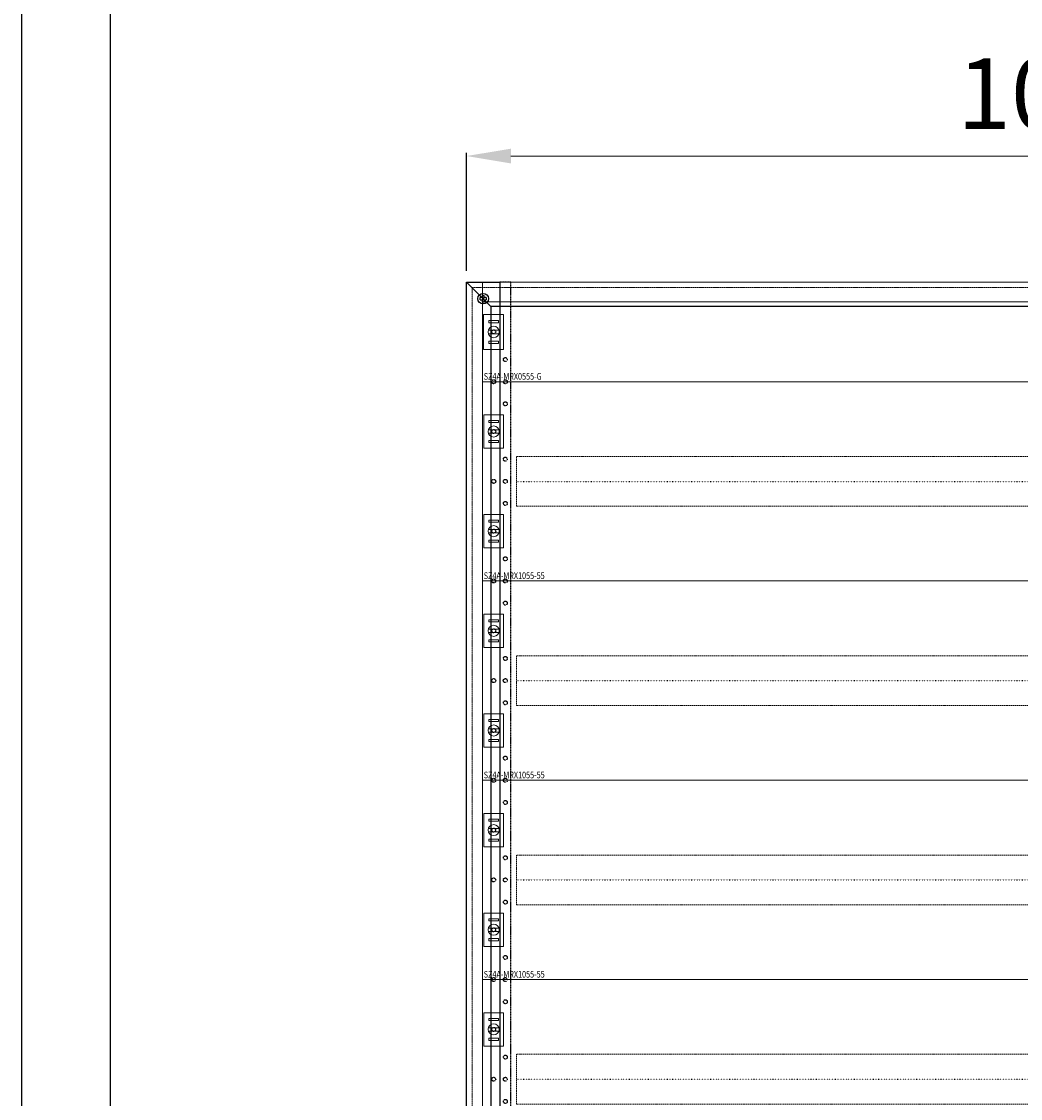
# Model space of a CAD drawing. Units: millimetres. Extents: x 0 to 10153, y 0 to 4752.
# Drawn here: x 0 to 902, y 2576 to 3549 of the extents above; entities that cross this region are included whole.
import ezdxf
from ezdxf.enums import TextEntityAlignment as Align

# ---------------------------------------------------------------- set-up
doc = ezdxf.new("R2010")
doc.units = ezdxf.units.MM
doc.header["$MEASUREMENT"] = 0
for name, pattern in [('BORDER', [1.75, 0.5, -0.25, 0.5, -0.25, 0, -0.25]), ('DASHED2', [0.375, 0.25, -0.125]), ('DOT2', [0.125, 0, -0.125])]:
    doc.linetypes.add(name, pattern=pattern)
doc.layers.add('2DE_OBJ_Lamel-DISTR', color=255, linetype='Continuous', lineweight=18)
doc.layers.add('wymiary @ 16', color=150, linetype='Continuous', lineweight=9)
doc.layers.add('2DE_TXTPAR', color=41, linetype='Continuous')
doc.layers.add('TITLE', color=7, linetype='Continuous')
doc.layers.add('LAM_MONT', color=1, linetype='Continuous', plot=False)
doc.styles.add('CP_ATTR', font='ARIAL.TTF')
doc.styles.add('CP_TXTCON', font='ARIAL.TTF', dxfattribs={"width": 0.8})
doc.styles.add('CP_TXTCON_IT', font='ARIAL.TTF', dxfattribs={"width": 0.8, "oblique": 15})
doc.styles.get("Standard").update_dxf_attribs({"font": 'arial.ttf'})
doc.styles.add('WD_IEC', font='ISOCP2.shx', dxfattribs={"width": 0.9, "height": 4})
doc.dimstyles.new('Lamel', dxfattribs={"dimtxt": 3, "dimasz": 2.5, "dimexe": 0.18, "dimexo": 0.625, "dimgap": 1, "dimtad": 1, "dimtoh": 1, "dimdec": 1, "dimzin": 9, "dimtxsty": 'WD_IEC', "dimcen": 0.09, "dimclrd": 256, "dimclre": 1, "dimclrt": 7, "dimadec": 0, "dimazin": 0, "dimtfac": 1, "dimtdec": 1, "dimtmove": 0, "dimatfit": 3, "dimfxl": 0, "dimlwd": 9, "dimarcsym": 0})

# ---------------------------------------------------------------- blocks, each defined once
blk = doc.blocks.new('2dlam_9065_01')
at = {"color": 7, "linetype": 'Continuous'}
blk.add_lwpolyline([(0, 0), (420, 0), (420, 297), (0, 297)], close=True, dxfattribs=at)
at = {"linetype": 'Continuous'}
blk.add_lwpolyline([(5, 5), (415, 5), (415, 279.054), (5, 279.054)], close=True, dxfattribs=at)
at = {"color": 3, "style": 'CP_TXTCON', "width": 0.8}
for tag, p in [('01', (23.5, 276.482)), ('02', (63, 276.482)), ('03', (105, 276.482)), ('04', (147, 276.482)), ('05', (189, 276.482)), ('06', (231, 276.482)), ('07', (273, 276.482)), ('08', (315, 276.482)), ('09', (357, 276.482)), ('10', (396.5, 276.482))]:
    blk.add_attdef(tag, text='', height=2.694, dxfattribs=at).set_placement(p, align=Align.MIDDLE_CENTER)
at = {"color": 1, "linetype": 'ByBlock', "style": 'CP_TXTCON', "width": 0.8, "flags": 8}
blk.add_attdef('1:1', text='', height=3, dxfattribs=at).set_placement((405.016, 22.5), align=Align.CENTER)
blk.add_attdef('SPRAWDZ', (130, 15), '', height=2.5, dxfattribs=at)
at = {"color": 7, "flags": 9}
blk.add_attdef('WD_TB', (0, 0), '', height=1.57, dxfattribs=at)
at = {"layer": 'TITLE', "color": 1, "style": 'CP_TXTCON_IT', "oblique": 15, "width": 0.8}
for tag, p in [('TITLE#1', (305, 22.5)), ('TITLE#2', (305, 17.5)), ('TITLE#3', (305, 12.5))]:
    blk.add_attdef(tag, text='', height=2.5, dxfattribs=at).set_placement(p, align=Align.CENTER)
at = {"layer": 'TITLE', "color": 1, "style": 'CP_TXTCON', "width": 0.8}
blk.add_attdef('SH#', text='', height=3, dxfattribs=at).set_placement((392.5, 7.5), align=Align.RIGHT)
blk.add_attdef('SHTS', (400, 7.5), '', height=3, dxfattribs=at)
blk.add_attdef('TITLE#5', text='', height=3, dxfattribs=at).set_placement((137.5, 10), align=Align.TOP_LEFT)
blk = doc.blocks.new('*D1610')
at = {"layer": '', "color": 1, "lineweight": -2}
for p, q in [((401.78, 3323.6), (401.78, 3430.28)), ((1481.78, 3323.6), (1481.78, 3430.28))]:
    blk.add_line(p, q, dxfattribs=at)
at = {"layer": '', "lineweight": 9}
blk.add_line((441.78, 3427.4), (1441.78, 3427.4), dxfattribs=at)
at = {"layer": ''}
for points in [[(441.78, 3434.06), (441.78, 3420.73), (401.78, 3427.4)], [(1441.78, 3420.73), (1441.78, 3434.06), (1481.78, 3427.4)]]:
    blk.add_solid(points, dxfattribs=at)
at = {"layer": 'Defpoints', "color": 0}
for p in [(1481.78, 3427.4), (401.78, 3313.6), (1481.78, 3313.6)]:
    blk.add_point(p, dxfattribs=at)
at = {"layer": '', "color": 7, "insert": (941.78, 3475.4), "char_height": 64, "attachment_point": 5, "style": 'WD_IEC'}
blk.add_mtext('1080', dxfattribs=at)
blk = doc.blocks.new('lamel_r11(2dlam_11065)_5ynnva2')
blk.add_lwpolyline([(0, 0), (1080, 0), (1080, 1800), (0, 1800)], close=True)
at = {"layer": 'LAM_MONT'}
blk.add_line((0, 1800), (22, 1778), dxfattribs=at)
blk.add_lwpolyline([(22, 22), (1058, 22), (1058, 1778), (22, 1778)], close=True, dxfattribs=at)
at = {"linetype": 'ByBlock', "style": 'CP_ATTR', "flags": 9}
for tag in ['OTHER', 'CHARACTER', 'FLOW', 'POWER', 'VOLTAGE', 'TEMPERATURE', 'PN', 'DN', 'PRODUCER', 'ORDER-NO', 'PRODUCT-TYPE', 'ARTICLE', 'GROUP', 'NUMBER', 'NAME']:
    blk.add_attdef(tag, text='', height=0.00005, dxfattribs=at).set_placement((-0.09, -0.02), align=Align.MIDDLE_LEFT)
blk = doc.blocks.new('lamel_r(2dlam_0340)_fnta9r5')
at = {"color": 5, "linetype": 'BORDER'}
blk.add_lwpolyline([(5, 5), (1075, 5), (1075, 1795), (5, 1795)], close=True, dxfattribs=at)
at = {"linetype": 'ByBlock', "style": 'CP_ATTR', "flags": 9}
for tag in ['OTHER', 'CHARACTER', 'FLOW', 'POWER', 'VOLTAGE', 'TEMPERATURE', 'PN', 'DN', 'PRODUCER', 'ORDER-NO', 'PRODUCT-TYPE', 'ARTICLE', 'GROUP', 'NUMBER', 'NAME']:
    blk.add_attdef(tag, text='', height=0.00005, dxfattribs=at).set_placement((-0.09, -0.02), align=Align.MIDDLE_LEFT)
blk = doc.blocks.new('LML_11604_1')
at = {"layer": 'LAM_MONT', "color": 3, "linetype": 'DASHED2'}
for centre in [(-10.5, 45), (-10.5, -45)]:
    blk.add_circle(centre, 1.8, dxfattribs=at)
at = {"layer": 'LAM_MONT', "linetype": 'DASHED2'}
for centre in [(0, 20), (-10.5, 0), (0, -20)]:
    blk.add_circle(centre, 1.8, dxfattribs=at)
at = {"layer": 'LAM_MONT', "color": 6, "linetype": 'DASHED2'}
blk.add_circle((0, 0), 1.8, dxfattribs=at)
blk = doc.blocks.new('2dlam_11604_11-400_phekor')
at = {"layer": 'LAM_MONT', "linetype": 'Continuous'}
for p, q in [((13.36, 1786), (12.19, 1786)), ((12.19, 1784), (13.36, 1784)), ((14, 1786), (13.36, 1786)), ((13.36, 1784), (14, 1784)), ((14, 1787.81), (14, 1786.64)), ((14, 1786.64), (14, 1786)), ((14.5, 1785.5), (14, 1786)), ((14.5, 1784.5), (14, 1784)), ((14, 1784), (14, 1783.36)), ((14, 1783.36), (14, 1782.19)), ((15.5, 1785.5), (14.5, 1785.5)), ((14.5, 1785.5), (14.5, 1784.5)), ((14.5, 1784.5), (15.5, 1784.5)), ((16, 1786), (15.5, 1785.5)), ((15.5, 1784.5), (15.5, 1785.5)), ((16, 1784), (15.5, 1784.5)), ((16, 1786.64), (16, 1787.81)), ((16, 1786), (16, 1786.64)), ((16.64, 1786), (16, 1786)), ((16, 1784), (16.64, 1784)), ((16, 1783.36), (16, 1784)), ((16, 1782.19), (16, 1783.36)), ((17.81, 1786), (16.64, 1786)), ((16.64, 1784), (17.81, 1784))]:
    blk.add_line(p, q, dxfattribs=at)
at = {"layer": 'LAM_MONT'}
for p, q in [((12.19, 1784), (12.19, 1786)), ((14, 1787.81), (16, 1787.81)), ((14, 1782.19), (16, 1782.19)), ((17.81, 1786), (17.81, 1784))]:
    blk.add_line(p, q, dxfattribs=at)
blk.add_lwpolyline([(0, 1800), (30, 1800), (30, 0), (0, 0)], close=True, dxfattribs=at)
at = {"layer": 'LAM_MONT', "linetype": 'DASHED2'}
blk.add_lwpolyline([(30, 0), (40, 0), (40, 1800), (30, 1800)], close=True, dxfattribs=at)
at = {"layer": 'LAM_MONT', "linetype": 'Continuous'}
blk.add_circle((15, 1785), 4.75, dxfattribs=at)
for p in [(35, 1710), (35, 1620), (35, 1530), (35, 1440), (35, 1350), (35, 1260), (35, 1170), (35, 1080)]:
    blk.add_blockref('LML_11604_1', p)
at = {"layer": 'LAM_MONT', "linetype": 'ByBlock', "style": 'CP_ATTR', "flags": 9}
for tag in ['NAME', 'NUMBER', 'GROUP', 'ARTICLE', 'PRODUCT-TYPE', 'ORDER-NO', 'PRODUCER', 'DN', 'PN', 'TEMPERATURE', 'VOLTAGE', 'POWER', 'FLOW', 'CHARACTER', 'OTHER']:
    blk.add_attdef(tag, text='', height=0.00005, dxfattribs=at).set_placement((-0.09, -0.02), align=Align.MIDDLE_LEFT)
blk = doc.blocks.new('2dlam_11608_1')
at = {"color": 3}
for p, q in [((-4.74, 1.58), (4.74, 1.58)), ((-4.74, -1.58), (4.74, -1.58))]:
    blk.add_line(p, q, dxfattribs=at)
for points in [[(-9, 15), (9, 15), (9, -15), (-9, -15)], [(-4.43, 9.92), (4.45, 9.92), (4.45, 8.03), (-4.43, 8.03)], [(-4.43, -9.92), (4.45, -9.92), (4.45, -8.03), (-4.43, -8.03)]]:
    blk.add_lwpolyline(points, close=True, dxfattribs=at)
blk.add_circle((0, 0), 5, dxfattribs=at)
blk = doc.blocks.new('2dlam_11608_11-100_88jt49')
at = {"color": 3}
blk.add_line((-10, 27), (1041, 27), dxfattribs=at)
blk.add_lwpolyline([(-10, -45), (1041, -45), (1041, 45), (-10, 45)], close=True)
at = {"yscale": 1.04527770074598}
blk.add_blockref('2dlam_11608_1', (-0.08, -0.1), dxfattribs=at)
blk.add_blockref('2dlam_11608_1', (1031, 0))
at = {"linetype": 'ByBlock', "style": 'CP_ATTR', "flags": 9}
for tag, height, p in [('DN', 0.00005, (-0.09, -0.03)), ('PN', 0.00005, (-0.09, -0.03)), ('FLOW', 0.00005, (-0.09, -0.03)), ('NAME', 0.00025, (-0.08, -0.1)), ('NUMBER', 0.00025, (-0.08, -0.1)), ('GROUP', 0.00025, (-0.08, -0.1)), ('ARTICLE', 0.00025, (-0.08, -0.1)), ('ORDER-NO', 0.00025, (-0.08, -0.1)), ('PRODUCER', 0.00025, (-0.08, -0.1)), ('TEMPERATURE', 0.00025, (-0.08, -0.1)), ('VOLTAGE', 0.00025, (-0.08, -0.1)), ('POWER', 0.00025, (-0.08, -0.1)), ('CHARACTER', 0.00025, (-0.08, -0.1)), ('OTHER', 0.00025, (-0.08, -0.1))]:
    blk.add_attdef(tag, text='', height=height, dxfattribs=at).set_placement(p, align=Align.MIDDLE_LEFT)
at = {"layer": '2DE_TXTPAR', "linetype": 'ByBlock', "style": 'CP_ATTR', "width": 0.8, "flags": 8}
blk.add_attdef('PRODUCT-TYPE', (-9, -43.2), '', height=6, dxfattribs=at)
blk = doc.blocks.new('2dlam_0458_3')
at = {"color": 3}
for p, q in [((-4.74, 1.58), (4.74, 1.58)), ((-4.74, -1.58), (4.74, -1.58))]:
    blk.add_line(p, q, dxfattribs=at)
for points in [[(-9, 15), (9, 15), (9, -15), (-9, -15)], [(-4.43, 9.92), (4.45, 9.92), (4.45, 8.03), (-4.43, 8.03)], [(-4.43, -9.92), (4.45, -9.92), (4.45, -8.03), (-4.43, -8.03)]]:
    blk.add_lwpolyline(points, close=True, dxfattribs=at)
blk.add_circle((0, 0), 5, dxfattribs=at)
blk = doc.blocks.new('2dlam_0651_1')
at = {"linetype": 'DASHED2'}
blk.add_lwpolyline([(0, -22.5), (45, -22.5), (45, 22.5), (0, 22.5)], close=True, dxfattribs=at)
at = {"layer": 'LAM_MONT', "linetype": 'DOT2'}
blk.add_line((0, 0), (45, 0), dxfattribs=at)
blk = doc.blocks.new('2dlam_0651_11-100_zvgcyd8')
blk.add_lwpolyline([(-10, 135), (1041, 135), (1041, -45), (-10, -45)], close=True)
for p in [(0, 90), (1031, 90), (0, 0), (1031, 0)]:
    blk.add_blockref('2dlam_0458_3', p)
at = {"xscale": 22}
blk.add_blockref('2dlam_0651_1', (20.5, 45), dxfattribs=at)
at = {"linetype": 'ByBlock', "style": 'CP_ATTR', "flags": 9}
for tag in ['OTHER', 'CHARACTER', 'POWER', 'VOLTAGE', 'TEMPERATURE', 'PRODUCER', 'ORDER-NO', 'ARTICLE', 'GROUP', 'NUMBER', 'NAME']:
    blk.add_attdef(tag, text='', height=0.00025, dxfattribs=at).set_placement((-0.08, -0.1), align=Align.MIDDLE_LEFT)
at = {"layer": '2DE_TXTPAR', "linetype": 'ByBlock', "style": 'CP_ATTR', "width": 0.8, "flags": 8}
blk.add_attdef('PRODUCT-TYPE', (-9, -43.2), '', height=6, dxfattribs=at)

msp = doc.modelspace()

# ---------------------------------------------------------------- block references
at = {"xscale": 16, "yscale": 16, "zscale": 16}
msp.add_blockref('2dlam_9065_01', (0, 0), dxfattribs=at)
at = {"layer": '2DE_OBJ_Lamel-DISTR'}
for name in ['lamel_r11(2dlam_11065)_5ynnva2', '2dlam_11604_11-400_phekor', 'lamel_r(2dlam_0340)_fnta9r5']:
    msp.add_blockref(name, (401.78, 1513.6), dxfattribs=at)
for name, p, values in [('2dlam_11608_11-100_88jt49', (426.28, 3268.6), {'PRODUCT-TYPE': 'SZ4A-MRX0555-G'}), ('2dlam_0651_11-100_zvgcyd8', (426.28, 3088.6), {'PRODUCT-TYPE': 'SZ4A-MRX1055-55'}), ('2dlam_0651_11-100_zvgcyd8', (426.28, 2908.6), {'PRODUCT-TYPE': 'SZ4A-MRX1055-55'}), ('2dlam_0651_11-100_zvgcyd8', (426.28, 2728.6), {'PRODUCT-TYPE': 'SZ4A-MRX1055-55'}), ('2dlam_0651_11-100_zvgcyd8', (426.28, 2548.6), {'PRODUCT-TYPE': 'SZ4A-MRX1055-55'})]:
    msp.add_blockref(name, p, dxfattribs=at).add_auto_attribs(values)

# ---------------------------------------------------------------- dimensions: what is measured, and where the dimension line sits
at = {"layer": 'wymiary @ 16'}
dim = msp.add_linear_dim(base=(1481.78, 3427.4), p1=(401.78, 3313.6), p2=(1481.78, 3313.6), dimstyle='Lamel', override={"dimscale": 16}, dxfattribs=at)
dim.commit()
dim.dimension.update_dxf_attribs({"geometry": '*D1610', "text_midpoint": (941.78, 3475.4)})

doc.saveas('drawing.dxf')
